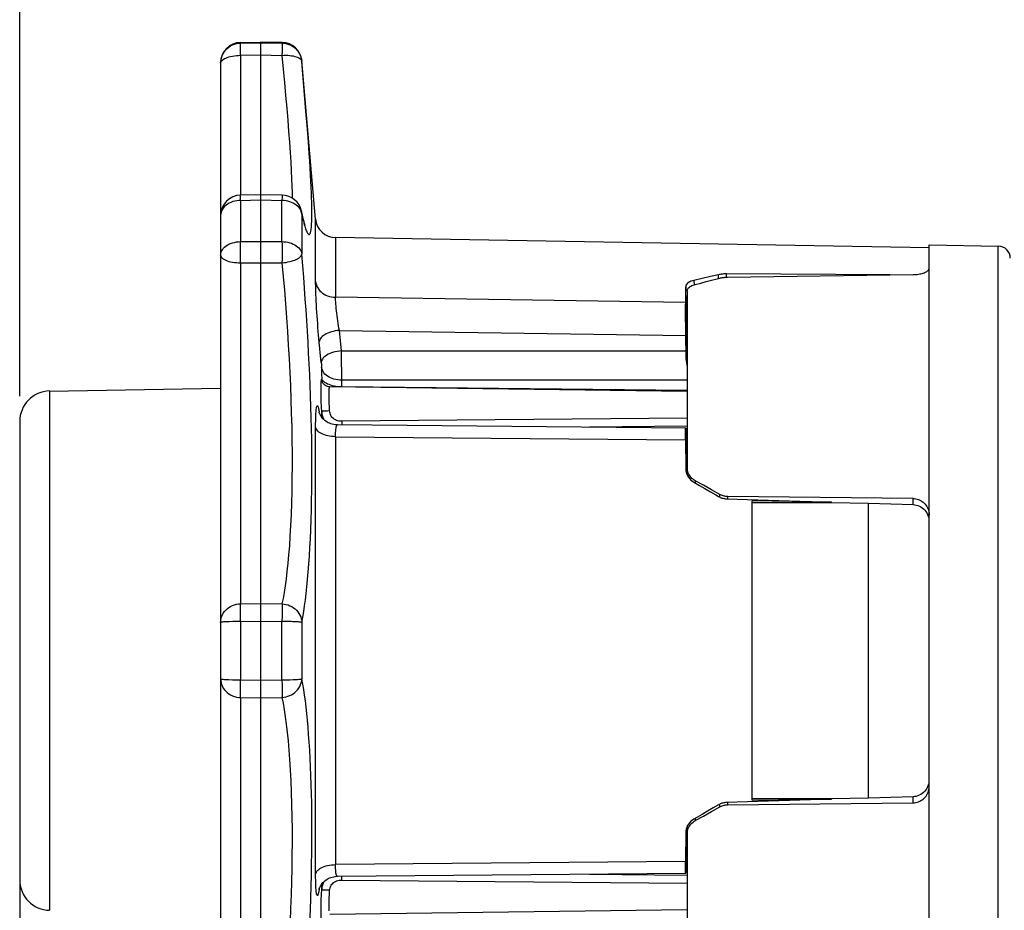
# Model space of a CAD drawing. Units: inches. Extents: x 0 to 17, y 0 to 11.
# Drawn here: x 6.9 to 9.4, y 6.6 to 8.8 of the extents above; entities that cross this region are included whole.
import ezdxf

# ---------------------------------------------------------------- set-up
doc = ezdxf.new("R2010")
doc.units = ezdxf.units.IN
doc.header["$LTSCALE"] = 0.935
doc.header["$MEASUREMENT"] = 0
doc.layers.get('0').update_dxf_attribs({"linetype": 'CONTINUOUS'})
doc.styles.get("Standard").update_dxf_attribs({"font": 'txt', "width": 0.8})
doc.dimstyles.new('DIMSTYLE_1', dxfattribs={"dimtxt": 0.15625, "dimasz": 0.1875, "dimexe": 0.125, "dimexo": 0.0625, "dimgap": 0.078125, "dimtad": 0, "dimtih": 1, "dimtoh": 1, "dimdec": 1, "dimzin": 4, "dimdsep": 46, "dimtxsty": 'Standard', "dimblk": '_FILLED', "dimblk1": '_FILLED', "dimblk2": '_FILLED', "dimcen": 0.09, "dimadec": 3, "dimazin": 1, "dimtfac": 1, "dimtdec": 3, "dimtofl": 0, "dimtmove": 0, "dimatfit": 3, "dimldrblk": '_FILLED', "dimfxl": 1, "dimtolj": 1, "dimtzin": 4, "dimarcsym": 0})

# ---------------------------------------------------------------- blocks, each defined once
blk = doc.blocks.new('_FILLED')
at = {"color": 0, "linetype": 'ByBlock'}
blk.add_solid([(0, 0), (-1, 0.167), (-1, -0.167)], dxfattribs=at)
blk = doc.blocks.new('*D2')
at = {"color": 2, "linetype": 'Continuous', "transparency": 16777216}
for p, q in [((6.9468, 7.0249), (6.9468, 4.8369)), ((9.1868, 6.2533), (9.1868, 4.8369)), ((6.9468, 4.9619), (7.7387, 4.9619)), ((9.1868, 4.9619), (8.3949, 4.9619))]:
    blk.add_line(p, q, dxfattribs=at)
at = {"color": 2, "linetype": 'Continuous', "transparency": 16777216, "xscale": 0.1875, "yscale": 0.1875, "zscale": 0.1875, "rotation": 180}
blk.add_blockref('_FILLED', (6.9468, 4.9619), dxfattribs=at)
at = {"color": 2, "linetype": 'Continuous', "transparency": 16777216, "xscale": 0.1875, "yscale": 0.1875, "zscale": 0.1875}
blk.add_blockref('_FILLED', (9.1868, 4.9619), dxfattribs=at)
blk = doc.blocks.new('*D3')
at = {"color": 2, "linetype": 'Continuous', "transparency": 16777216}
for p, q in [((6.9468, 7.8858), (6.9468, 9.6176)), ((13.8863, 7.4228), (13.8863, 9.6176)), ((6.9468, 9.4926), (10.0259, 9.4926)), ((13.8863, 9.4926), (10.8072, 9.4926))]:
    blk.add_line(p, q, dxfattribs=at)
at = {"color": 2, "linetype": 'Continuous', "transparency": 16777216, "xscale": 0.1875, "yscale": 0.1875, "zscale": 0.1875, "rotation": 180}
blk.add_blockref('_FILLED', (6.9468, 9.4926), dxfattribs=at)
at = {"color": 2, "linetype": 'Continuous', "transparency": 16777216, "xscale": 0.1875, "yscale": 0.1875, "zscale": 0.1875}
blk.add_blockref('_FILLED', (13.8863, 9.4926), dxfattribs=at)

msp = doc.modelspace()

# ---------------------------------------------------------------- linework, layer by layer
at = {"color": 7, "linetype": 'Continuous'}
for p, q in [((7.4909, 8.7575), (7.5398, 8.7583)), ((7.4909, 8.7575), (7.4909, 8.7558)), ((7.4909, 8.7558), (7.5398, 8.7566)), ((7.5398, 8.7583), (7.5398, 5.7583)), ((7.5929, 8.7574), (7.5398, 8.7583)), ((7.5398, 8.7566), (7.5929, 8.7557)), ((7.5929, 8.7557), (7.5929, 8.7574)), ((7.4908, 8.7373), (7.4908, 8.7439)), ((7.4909, 8.7255), (7.4908, 8.7373)), ((7.593, 8.7337), (7.5929, 8.7254)), ((7.5931, 8.7442), (7.593, 8.7337)), ((7.5931, 8.7494), (7.5931, 8.7442)), ((7.4418, 8.7075), (7.4418, 5.8092)), ((7.4909, 8.7255), (7.5398, 8.7263)), ((7.4909, 8.7255), (7.4909, 8.381)), ((7.5398, 8.7263), (7.5929, 8.7254)), ((7.6419, 8.7118), (7.6419, 8.7101)), ((7.6758, 8.3219), (7.6419, 8.7118)), ((7.6479, 8.6385), (7.6419, 8.7101)), ((7.652, 8.5882), (7.6479, 8.6385)), ((7.6555, 8.5432), (7.652, 8.5882)), ((7.6579, 8.5123), (7.6555, 8.5432)), ((7.6599, 8.4834), (7.6579, 8.5123)), ((7.6612, 8.4652), (7.6599, 8.4834)), ((7.6623, 8.4479), (7.6612, 8.4652)), ((7.6633, 8.4313), (7.6623, 8.4479)), ((7.6642, 8.4154), (7.6633, 8.4313)), ((7.6649, 8.4004), (7.6642, 8.4154)), ((7.6655, 8.3862), (7.6649, 8.4004)), ((7.5398, 8.3819), (7.4908, 8.381)), ((7.4909, 8.368), (7.5398, 8.369)), ((7.4909, 8.368), (7.4909, 8.2664)), ((7.5931, 8.3809), (7.5398, 8.3819)), ((7.5398, 8.369), (7.5934, 8.3679)), ((7.5931, 8.3758), (7.5929, 8.3679)), ((7.5929, 8.2664), (7.5929, 8.3679)), ((7.5931, 8.3791), (7.5931, 8.3758)), ((7.6385, 8.3445), (7.6365, 8.3478)), ((7.4421, 8.3349), (7.4418, 8.331)), ((7.6419, 8.3341), (7.6419, 8.2357)), ((7.6758, 8.1681), (7.6758, 8.3219)), ((7.7247, 8.2762), (7.7247, 8.1291)), ((9.1868, 8.2507), (7.7247, 8.2762)), ((7.4908, 8.2414), (7.4908, 8.2547)), ((7.4909, 8.2664), (7.5398, 8.2666)), ((7.5398, 8.2666), (7.5929, 8.2664)), ((7.5929, 8.2664), (7.593, 8.259)), ((7.593, 8.259), (7.5931, 8.2507)), ((7.5931, 8.2507), (7.5931, 8.2373)), ((9.1868, 6.2583), (9.1868, 8.2583)), ((9.1868, 8.2583), (9.3573, 8.2554)), ((9.3573, 6.2613), (9.3573, 8.2554)), ((7.4908, 8.2276), (7.4908, 8.2414)), ((7.4909, 8.2142), (7.4908, 8.2276)), ((7.593, 8.2232), (7.5929, 8.2142)), ((7.5931, 8.2373), (7.593, 8.2232)), ((7.4909, 8.2142), (7.5398, 8.2143)), ((7.4909, 8.2142), (7.4909, 7.3737)), ((7.5398, 8.2143), (7.5929, 8.2142)), ((8.6279, 8.1757), (8.6076, 8.1709)), ((8.6481, 8.1804), (8.6279, 8.1757)), ((8.6682, 8.1849), (8.6481, 8.1804)), ((8.6685, 8.1757), (8.6682, 8.1849)), ((8.6878, 8.1787), (8.6876, 8.1869)), ((9.09, 8.1843), (8.6876, 8.1869)), ((8.6905, 8.1787), (9.1475, 8.1851)), ((8.5874, 8.1553), (8.5872, 8.1342)), ((8.5895, 8.0688), (8.5874, 8.1553)), ((8.6076, 8.1709), (8.6079, 8.16)), ((8.6108, 8.1609), (8.6243, 8.1644)), ((8.6243, 8.1644), (8.6378, 8.1679)), ((8.6378, 8.1679), (8.6512, 8.1714)), ((8.587, 8.116), (7.7247, 8.1291)), ((8.5872, 8.1342), (8.587, 8.1124)), ((8.5908, 8.1447), (8.5908, 7.6918)), ((8.587, 8.104), (8.587, 8.1124)), ((8.587, 8.0939), (8.587, 8.104)), ((8.5871, 8.0766), (8.587, 8.0939)), ((8.5874, 8.0581), (8.5871, 8.0766)), ((8.5876, 8.0403), (8.5874, 8.0581)), ((8.5894, 8.0592), (8.589, 8.0242)), ((8.5895, 8.0688), (8.5894, 8.0592)), ((7.7394, 7.9973), (7.7344, 8.0476)), ((7.7344, 8.0476), (8.5877, 8.0347)), ((8.5888, 7.9796), (8.5876, 8.0403)), ((8.5889, 7.9701), (8.5889, 8.0257)), ((8.589, 8.0245), (8.5889, 8.0257)), ((8.5908, 8.0236), (8.5889, 8.0236)), ((7.7398, 7.9725), (7.7394, 7.9973)), ((7.7394, 7.9973), (8.5885, 7.9973)), ((8.5889, 7.9701), (8.5888, 7.9796)), ((7.6903, 7.9568), (7.6905, 7.9403)), ((7.7401, 7.9419), (7.7398, 7.9725)), ((7.6905, 7.9403), (7.6907, 7.9271)), ((7.7402, 7.9248), (7.7401, 7.9419)), ((7.7103, 7.9084), (7.7079, 7.9086)), ((7.7099, 7.9078), (7.7103, 7.9084)), ((8.5908, 7.897), (7.7108, 7.9086)), ((7.7124, 7.9133), (7.7167, 7.9121)), ((7.7403, 7.909), (7.7402, 7.9248)), ((8.5908, 7.9248), (7.7402, 7.9248)), ((7.7403, 7.9082), (7.7403, 7.909)), ((7.7403, 7.909), (8.5908, 7.9001)), ((7.0205, 7.8982), (7.4418, 7.9056)), ((7.0205, 7.8982), (7.0205, 6.6184)), ((7.6848, 7.8443), (7.6846, 7.847)), ((7.6853, 7.8431), (7.6846, 7.847)), ((7.6907, 7.8492), (7.6905, 7.8341)), ((6.9468, 7.8233), (6.9468, 6.6934)), ((8.5873, 7.807), (7.7294, 7.8145)), ((8.5908, 7.8311), (7.7401, 7.8237)), ((7.7401, 7.8237), (7.7402, 7.8144)), ((8.5908, 7.8116), (8.3504, 7.809)), ((7.6758, 6.7074), (7.6758, 7.8092)), ((7.7247, 7.7856), (7.7247, 6.7311)), ((7.7247, 7.7856), (8.587, 7.7781)), ((8.587, 7.7781), (8.587, 7.7923)), ((8.5876, 7.8018), (8.5885, 7.7758)), ((8.5882, 7.7869), (8.5908, 7.7869)), ((8.587, 7.7781), (8.5874, 7.7069)), ((8.5885, 7.7758), (8.5886, 7.7732)), ((8.5889, 7.7138), (8.5889, 7.7694)), ((8.5891, 7.7693), (8.5889, 7.7694)), ((8.5889, 7.7138), (8.589, 7.7114)), ((8.5891, 7.7127), (8.5889, 7.7138)), ((8.5874, 7.7069), (8.5874, 7.7062)), ((8.5874, 7.7069), (8.5874, 7.7062)), ((8.589, 7.7114), (8.5891, 7.6964)), ((8.6076, 7.6735), (8.6212, 7.6657)), ((8.6108, 7.6771), (8.6108, 7.6716)), ((8.631, 7.6659), (8.6108, 7.6771)), ((8.6212, 7.6657), (8.6347, 7.6579)), ((8.6512, 7.6547), (8.631, 7.6659)), ((8.6347, 7.6579), (8.6481, 7.65)), ((8.6712, 7.6433), (8.6512, 7.6547)), ((8.6712, 7.6367), (8.6712, 7.6433)), ((8.6876, 7.6326), (8.9462, 7.6246)), ((8.6905, 7.6381), (8.6905, 7.6326)), ((9.1475, 7.6332), (8.6905, 7.6381)), ((8.7508, 6.8895), (8.7508, 7.6272)), ((8.9462, 7.6246), (8.7508, 7.6272)), ((8.7508, 7.6233), (8.9462, 7.6233)), ((8.9462, 7.6233), (8.9462, 7.6246)), ((8.9462, 7.6233), (9.0373, 7.6217)), ((9.0373, 6.895), (9.0373, 7.6217)), ((9.0373, 7.6217), (9.1475, 7.6183)), ((9.1475, 7.6183), (9.1475, 7.6332)), ((7.4909, 7.3737), (7.5398, 7.3743)), ((7.5398, 7.3743), (7.5929, 7.3737)), ((7.4908, 7.3561), (7.4908, 7.3632)), ((7.4908, 7.3438), (7.4908, 7.3561)), ((7.593, 7.3693), (7.5931, 7.3635)), ((7.5931, 7.3635), (7.5931, 7.3565)), ((7.5931, 7.3565), (7.5931, 7.344)), ((7.4909, 7.3302), (7.4908, 7.3438)), ((7.4909, 7.3302), (7.5398, 7.3308)), ((7.4909, 7.3302), (7.4909, 7.1865)), ((7.5398, 7.3308), (7.5929, 7.3301)), ((7.5931, 7.344), (7.5929, 7.3301)), ((7.5929, 7.1866), (7.5929, 7.3301)), ((7.6419, 7.3279), (7.6419, 7.1888)), ((7.4908, 7.1726), (7.4909, 7.1865)), ((7.4909, 7.1865), (7.5398, 7.1859)), ((7.5398, 7.1859), (7.5929, 7.1866)), ((7.5929, 7.1866), (7.593, 7.173)), ((7.4908, 7.1602), (7.4908, 7.1726)), ((7.4908, 7.1532), (7.4908, 7.1602)), ((7.593, 7.173), (7.5931, 7.1607)), ((7.5931, 7.1607), (7.5931, 7.1535)), ((7.4909, 7.1474), (7.4908, 7.1532)), ((7.4909, 7.1429), (7.4909, 6.3025)), ((7.4909, 7.1429), (7.5398, 7.1424)), ((7.5398, 7.1424), (7.5929, 7.143)), ((8.9462, 6.8921), (8.6876, 6.8841)), ((8.9462, 6.8933), (8.7508, 6.8933)), ((8.7508, 6.8895), (8.9462, 6.8921)), ((9.0373, 6.895), (8.9462, 6.8933)), ((8.9462, 6.8933), (8.9462, 6.8921)), ((9.1475, 6.8984), (9.0373, 6.895)), ((9.1475, 6.8835), (9.1475, 6.8984)), ((8.6549, 6.8706), (8.6414, 6.8627)), ((8.6512, 6.862), (8.6712, 6.8733)), ((8.6682, 6.8784), (8.6549, 6.8706)), ((8.6712, 6.8733), (8.6712, 6.88)), ((8.6905, 6.8841), (8.6905, 6.8785)), ((8.6905, 6.8785), (9.1475, 6.8835)), ((8.6108, 6.8395), (8.631, 6.8508)), ((8.6108, 6.8451), (8.6108, 6.8395)), ((8.6414, 6.8627), (8.6279, 6.8549)), ((8.631, 6.8508), (8.6512, 6.862)), ((8.5891, 6.8202), (8.589, 6.8053)), ((8.5908, 6.8248), (8.5908, 6.372)), ((8.5874, 6.8098), (8.587, 6.7386)), ((8.5874, 6.8105), (8.5874, 6.8098)), ((8.5874, 6.8105), (8.5874, 6.8098)), ((8.589, 6.8053), (8.5889, 6.8029)), ((8.589, 6.8036), (8.5889, 6.8029)), ((8.5889, 6.7473), (8.5889, 6.8029)), ((8.5889, 6.7473), (8.5891, 6.7474)), ((8.587, 6.7386), (7.7247, 6.7311)), ((8.587, 6.7244), (8.587, 6.7386)), ((8.587, 6.7173), (8.587, 6.7244)), ((8.5908, 6.7298), (8.5882, 6.7298)), ((7.7294, 6.7022), (8.5873, 6.7097)), ((7.7401, 6.693), (7.7402, 6.7023)), ((8.3504, 6.7076), (8.5908, 6.7051)), ((7.6846, 6.6696), (7.6853, 6.6736)), ((7.6848, 6.6724), (7.6846, 6.6696)), ((7.6905, 6.6826), (7.6907, 6.6675)), ((7.7401, 6.693), (8.5908, 6.6856)), ((8.5908, 6.6196), (7.7108, 6.6081))]:
    msp.add_line(p, q, dxfattribs=at)
for points in [[(7.4418, 8.7058), (7.4421, 8.711), (7.4429, 8.7161), (7.4442, 8.7211), (7.4461, 8.7259), (7.4484, 8.7306), (7.4512, 8.7349), (7.4544, 8.739), (7.458, 8.7427), (7.462, 8.7459), (7.4663, 8.7488), (7.4709, 8.7512), (7.4757, 8.7531), (7.4807, 8.7545), (7.4858, 8.7554), (7.4909, 8.7558)], [(7.4908, 8.7439), (7.4908, 8.7492), (7.4908, 8.7514), (7.4908, 8.7531), (7.4909, 8.7544), (7.4909, 8.7553), (7.4909, 8.7558)], [(7.5929, 8.7557), (7.593, 8.7553), (7.593, 8.7544), (7.593, 8.7531), (7.5931, 8.7514), (7.5931, 8.7494)], [(7.5929, 8.7557), (7.5978, 8.7554), (7.6026, 8.7546), (7.6073, 8.7533), (7.6119, 8.7516), (7.6163, 8.7494), (7.6204, 8.7469), (7.6243, 8.7439), (7.6279, 8.7406), (7.6311, 8.7369), (7.634, 8.733), (7.6365, 8.7287), (7.6385, 8.7243), (7.6401, 8.7197), (7.6412, 8.7149), (7.6419, 8.7101)], [(7.4418, 8.7058), (7.4421, 8.7079), (7.4429, 8.7099), (7.4442, 8.7118)], [(7.4442, 8.7118), (7.4461, 8.7137), (7.4484, 8.7156), (7.4512, 8.7173), (7.4544, 8.7189), (7.458, 8.7203), (7.462, 8.7216), (7.4663, 8.7227), (7.4709, 8.7237), (7.4757, 8.7244), (7.4807, 8.725), (7.4858, 8.7254), (7.4909, 8.7255)], [(7.5929, 8.7254), (7.598, 8.7257), (7.6029, 8.7257), (7.6077, 8.7255), (7.6123, 8.7251), (7.6166, 8.7246), (7.6207, 8.7239), (7.6246, 8.7229), (7.6282, 8.7219), (7.6315, 8.7206), (7.6344, 8.7192), (7.6369, 8.7176), (7.6389, 8.7159), (7.6404, 8.714), (7.6414, 8.7121), (7.6419, 8.7101)], [(7.5929, 8.7254), (7.5961, 8.6914), (7.599, 8.6583), (7.6018, 8.6263), (7.6045, 8.5955), (7.607, 8.566), (7.6092, 8.5379), (7.6113, 8.5113), (7.6131, 8.4863), (7.6146, 8.4629), (7.6158, 8.4412), (7.6167, 8.4213), (7.6174, 8.4033), (7.6177, 8.3871), (7.6177, 8.3738)], [(7.4909, 8.368), (7.4863, 8.3678), (7.4815, 8.3672), (7.4768, 8.3663), (7.472, 8.3649), (7.4673, 8.3632), (7.4629, 8.3611), (7.4588, 8.3587), (7.455, 8.3559), (7.4516, 8.3529), (7.4487, 8.3497), (7.4462, 8.3462), (7.4443, 8.3425), (7.4429, 8.3388), (7.4421, 8.3349)], [(7.4909, 8.368), (7.4908, 8.3776), (7.4908, 8.3791), (7.4908, 8.3801), (7.4908, 8.3807), (7.4908, 8.381)], [(7.5931, 8.3809), (7.5931, 8.3807), (7.5931, 8.3801), (7.5931, 8.3791)], [(7.6365, 8.3478), (7.6341, 8.3509), (7.6313, 8.3538), (7.6281, 8.3566), (7.6245, 8.359), (7.6207, 8.3612), (7.6166, 8.3631), (7.6122, 8.3647), (7.6077, 8.366), (7.6031, 8.367), (7.5983, 8.3676), (7.5934, 8.3679)], [(7.6456, 8.3175), (7.6468, 8.3128), (7.6479, 8.3086), (7.649, 8.3048), (7.65, 8.3013), (7.651, 8.2982), (7.652, 8.2954), (7.6529, 8.293), (7.6538, 8.2908), (7.6547, 8.289), (7.6556, 8.2875), (7.6564, 8.2862), (7.6571, 8.2852), (7.6579, 8.2845), (7.6586, 8.2841), (7.6593, 8.2839), (7.6599, 8.2839), (7.6606, 8.2842), (7.6612, 8.2848), (7.6617, 8.2856), (7.6623, 8.2867), (7.6628, 8.288), (7.6633, 8.2895), (7.6637, 8.2914), (7.6642, 8.2934), (7.6646, 8.2957), (7.6649, 8.2983), (7.6653, 8.3011), (7.6655, 8.3041), (7.6658, 8.3074), (7.666, 8.311), (7.6662, 8.3148), (7.6664, 8.3189), (7.6665, 8.3232), (7.6666, 8.3278), (7.6667, 8.3326), (7.6667, 8.3377), (7.6667, 8.3429), (7.6666, 8.3485), (7.6665, 8.3542), (7.6664, 8.3602), (7.6662, 8.3663), (7.666, 8.3727), (7.6655, 8.3862)], [(7.6419, 8.3341), (7.6412, 8.3377), (7.6401, 8.3412), (7.6385, 8.3445)], [(7.6419, 8.3341), (7.6414, 8.3388), (7.641, 8.3411)], [(7.6492, 8.3088), (7.6493, 8.3086), (7.6496, 8.308), (7.6497, 8.3077), (7.6497, 8.3077), (7.6496, 8.308), (7.6494, 8.3086), (7.6491, 8.3094), (7.6487, 8.3105), (7.6483, 8.3119), (7.6478, 8.3134), (7.6472, 8.3153), (7.6466, 8.3174), (7.646, 8.3197), (7.6453, 8.3223), (7.6446, 8.3251), (7.6439, 8.3283), (7.6431, 8.3317), (7.6422, 8.3354), (7.6414, 8.3393), (7.641, 8.3411)], [(7.6419, 8.3341), (7.6432, 8.3281), (7.6444, 8.3226), (7.6456, 8.3175)], [(7.4418, 8.2328), (7.4421, 8.2362), (7.4429, 8.2397), (7.4442, 8.2431), (7.4461, 8.2463), (7.4484, 8.2494), (7.4512, 8.2524), (7.4544, 8.2551), (7.458, 8.2576), (7.462, 8.2598), (7.4663, 8.2617), (7.4709, 8.2633), (7.4757, 8.2646), (7.4807, 8.2656), (7.4858, 8.2662), (7.4909, 8.2664)], [(7.4908, 8.2547), (7.4909, 8.2627), (7.4909, 8.2664)], [(7.5929, 8.2664), (7.5978, 8.2662), (7.6026, 8.2656), (7.6073, 8.2648), (7.6119, 8.2636), (7.6163, 8.2622), (7.6204, 8.2604), (7.6243, 8.2584), (7.6279, 8.2562), (7.6311, 8.2537), (7.634, 8.2511), (7.6365, 8.2482), (7.6385, 8.2452), (7.6401, 8.2421), (7.6412, 8.2389), (7.6419, 8.2357)], [(7.4418, 8.2328), (7.4421, 8.2309), (7.4429, 8.229), (7.4442, 8.2271), (7.4461, 8.2253), (7.4484, 8.2236), (7.4512, 8.222), (7.4544, 8.2204), (7.458, 8.2191), (7.462, 8.2178), (7.4663, 8.2168), (7.4709, 8.2159), (7.4757, 8.2152), (7.4807, 8.2146), (7.4858, 8.2143), (7.4909, 8.2142)], [(7.5929, 8.2142), (7.598, 8.2147), (7.6029, 8.2153), (7.6077, 8.2162), (7.6123, 8.2172), (7.6166, 8.2183), (7.6207, 8.2196), (7.6246, 8.221), (7.6282, 8.2225), (7.6315, 8.2242), (7.6344, 8.226), (7.6369, 8.2278), (7.6389, 8.2297), (7.6404, 8.2317), (7.6414, 8.2337), (7.6419, 8.2357)], [(7.6419, 7.3279), (7.6443, 7.3408), (7.6465, 7.3545), (7.6487, 7.3689), (7.6506, 7.3838), (7.6525, 7.3994), (7.6543, 7.416), (7.656, 7.4338), (7.6576, 7.4525), (7.6591, 7.4718), (7.6605, 7.4918), (7.6617, 7.5126), (7.6628, 7.5343), (7.6638, 7.5572), (7.6647, 7.5811), (7.6654, 7.6051), (7.666, 7.6291), (7.6664, 7.6535), (7.6666, 7.6781), (7.6667, 7.7029), (7.6666, 7.7281), (7.6664, 7.7535), (7.6661, 7.7794), (7.6656, 7.8058), (7.665, 7.8322), (7.6642, 7.859), (7.6633, 7.886), (7.6623, 7.9128), (7.6612, 7.9392), (7.6599, 7.9654), (7.6586, 7.9917), (7.6572, 8.0185), (7.6556, 8.0455), (7.6539, 8.0723), (7.6522, 8.0986), (7.6504, 8.1248), (7.6485, 8.1514), (7.6464, 8.1789), (7.6442, 8.207), (7.6419, 8.2357)], [(7.5929, 8.2142), (7.5959, 8.1806), (7.5987, 8.1468), (7.6014, 8.1129), (7.6039, 8.079), (7.6062, 8.0451), (7.6083, 8.0114), (7.6102, 7.9777), (7.612, 7.9443), (7.6135, 7.9108), (7.6148, 7.877), (7.6159, 7.8434), (7.6168, 7.8102), (7.6173, 7.7775), (7.6177, 7.7453), (7.6177, 7.7136), (7.6175, 7.6822), (7.617, 7.6514), (7.6163, 7.6218), (7.6152, 7.5935), (7.614, 7.5663), (7.6126, 7.5408), (7.611, 7.517), (7.6092, 7.4947), (7.6073, 7.4737), (7.6052, 7.4538), (7.603, 7.4353), (7.6007, 7.4179), (7.5982, 7.4018), (7.5956, 7.3871), (7.5929, 7.3737)], [(9.1475, 8.1851), (9.1508, 8.1852), (9.1541, 8.1854), (9.1573, 8.1857), (9.1606, 8.1861), (9.1638, 8.1867), (9.1668, 8.1874), (9.1697, 8.1881), (9.1723, 8.1889), (9.1748, 8.1898), (9.1771, 8.1908), (9.1793, 8.1919), (9.1812, 8.1931), (9.1828, 8.1942), (9.1842, 8.1955), (9.1853, 8.1967), (9.1861, 8.1981), (9.1866, 8.1995), (9.1868, 8.2009)], [(8.6512, 8.1714), (8.6645, 8.1747), (8.6712, 8.1764)], [(8.6876, 8.1869), (8.6854, 8.1868), (8.6832, 8.1868), (8.681, 8.1867), (8.6788, 8.1865), (8.6766, 8.1863), (8.6744, 8.186), (8.6723, 8.1857), (8.6703, 8.1853), (8.6682, 8.1849)], [(8.6712, 8.1764), (8.6732, 8.1768), (8.6752, 8.1772), (8.6773, 8.1776), (8.6795, 8.1779), (8.6817, 8.1782), (8.6839, 8.1784), (8.6861, 8.1786), (8.6883, 8.1787), (8.6905, 8.1787)], [(7.6896, 7.9688), (7.6838, 8.0276), (7.683, 8.0363), (7.6822, 8.0452), (7.6815, 8.0544), (7.6808, 8.0638), (7.6801, 8.0733), (7.6794, 8.0827), (7.6788, 8.0923), (7.6783, 8.1016), (7.6777, 8.1106), (7.6773, 8.1195), (7.6769, 8.1279), (7.6766, 8.136), (7.6763, 8.1436), (7.6761, 8.1507), (7.6759, 8.1571), (7.6758, 8.1629), (7.6758, 8.1681)], [(7.6758, 8.1681), (7.6764, 8.164), (7.6776, 8.1599), (7.6791, 8.156), (7.6811, 8.1523), (7.6834, 8.1488), (7.6862, 8.1455), (7.6893, 8.1424), (7.6928, 8.1395), (7.6966, 8.1369), (7.7008, 8.1347), (7.7052, 8.1328), (7.7099, 8.1312), (7.7147, 8.1301), (7.7197, 8.1294), (7.7247, 8.1291)], [(8.6076, 8.1709), (8.6038, 8.1698), (8.6003, 8.1686), (8.5971, 8.1671), (8.5942, 8.1655), (8.5918, 8.1637), (8.5899, 8.1617), (8.5886, 8.1596), (8.5877, 8.1575), (8.5874, 8.1553)], [(8.5908, 8.1447), (8.591, 8.1464), (8.5915, 8.1481), (8.5922, 8.1497), (8.5933, 8.1513), (8.5946, 8.1528), (8.5963, 8.1542), (8.5982, 8.1556), (8.6003, 8.1569), (8.6027, 8.158), (8.6053, 8.1591), (8.608, 8.1601), (8.6108, 8.1609)], [(7.7344, 8.0476), (7.7333, 8.0532), (7.7323, 8.059), (7.7313, 8.065), (7.7303, 8.0712), (7.7294, 8.0774), (7.7286, 8.0836), (7.7278, 8.0898), (7.7271, 8.0958), (7.7265, 8.1016), (7.726, 8.1071), (7.7255, 8.1124), (7.7252, 8.1172), (7.7249, 8.1217), (7.7248, 8.1256), (7.7247, 8.1291)], [(8.5908, 8.073), (8.5902, 8.0718), (8.5897, 8.0703), (8.5895, 8.0688)], [(7.7344, 8.0476), (7.7292, 8.0471), (7.7241, 8.0463), (7.7192, 8.0452), (7.7145, 8.044), (7.71, 8.0426), (7.7058, 8.0409), (7.7018, 8.039), (7.6981, 8.037), (7.6948, 8.0348), (7.6919, 8.0324), (7.6894, 8.0299), (7.6874, 8.0273), (7.6859, 8.0246), (7.685, 8.0219), (7.6846, 8.0192)], [(8.5908, 8.0184), (8.5906, 8.0188), (8.5901, 8.0199), (8.5897, 8.021), (8.5894, 8.0222), (8.5891, 8.0233), (8.589, 8.0245)], [(7.7394, 7.9973), (7.7342, 7.9967), (7.7291, 7.9959), (7.7242, 7.9949), (7.7195, 7.9937), (7.7151, 7.9922), (7.7108, 7.9906), (7.7068, 7.9887), (7.7031, 7.9867), (7.6998, 7.9845), (7.6969, 7.9821), (7.6944, 7.9796), (7.6924, 7.977), (7.6909, 7.9743), (7.69, 7.9716), (7.6896, 7.9688)], [(7.6896, 7.9688), (7.6897, 7.9675), (7.6899, 7.9661), (7.69, 7.9647), (7.6901, 7.9633), (7.6902, 7.9618), (7.6902, 7.9604), (7.6903, 7.9592), (7.6903, 7.9579), (7.6903, 7.9568)], [(7.7402, 7.9248), (7.7352, 7.925), (7.7304, 7.9254), (7.7256, 7.9263), (7.721, 7.9274), (7.7168, 7.9288), (7.7126, 7.9305), (7.7087, 7.9325), (7.7051, 7.9348), (7.7017, 7.9373), (7.6987, 7.9401), (7.6961, 7.9431), (7.694, 7.9463), (7.6923, 7.9497), (7.691, 7.9533), (7.6903, 7.9568)], [(8.5889, 7.9701), (8.5892, 7.9663), (8.5898, 7.9625), (8.5906, 7.9586), (8.5908, 7.9579)], [(7.6907, 7.8492), (7.6903, 7.8559), (7.69, 7.8625), (7.6897, 7.8689), (7.6895, 7.8752), (7.6893, 7.8813), (7.6892, 7.8872), (7.6891, 7.8928), (7.689, 7.898), (7.689, 7.9029), (7.689, 7.9075), (7.6891, 7.9116), (7.6892, 7.9153), (7.6893, 7.9185), (7.6895, 7.9213), (7.6897, 7.9235), (7.69, 7.9252), (7.6903, 7.9264), (7.6907, 7.9271)], [(7.6907, 7.9271), (7.6913, 7.9259), (7.6924, 7.9245), (7.694, 7.9229), (7.6961, 7.9213), (7.6985, 7.9196), (7.7014, 7.918), (7.7047, 7.9163), (7.7084, 7.9148), (7.7124, 7.9133)], [(7.7031, 7.9099), (7.7008, 7.911), (7.6988, 7.9124), (7.6969, 7.914), (7.6952, 7.9158), (7.6937, 7.9178), (7.6925, 7.9199), (7.6916, 7.9223), (7.691, 7.9247), (7.6907, 7.9271)], [(7.7079, 7.9086), (7.7054, 7.9091), (7.7031, 7.9099)], [(7.7108, 7.9086), (7.7103, 7.9086), (7.7092, 7.9087), (7.7083, 7.9088), (7.7077, 7.9089), (7.7073, 7.909), (7.7072, 7.909)], [(7.7088, 7.8994), (7.709, 7.9023), (7.7093, 7.9047), (7.7096, 7.9065), (7.7099, 7.9078)], [(7.7103, 7.9084), (7.7104, 7.9085), (7.7104, 7.9085), (7.7104, 7.9085), (7.7105, 7.9085), (7.7105, 7.9085), (7.7106, 7.9085), (7.7107, 7.9086), (7.7107, 7.9086), (7.7108, 7.9086)], [(7.7167, 7.9121), (7.7212, 7.911), (7.7259, 7.9102), (7.7307, 7.9095), (7.7355, 7.9091), (7.7403, 7.909)], [(7.7103, 7.8491), (7.7099, 7.8552), (7.7096, 7.8612), (7.7093, 7.867), (7.709, 7.8727), (7.7088, 7.878), (7.7087, 7.8831), (7.7087, 7.8878), (7.7087, 7.8921), (7.7087, 7.896), (7.7088, 7.8994)], [(7.6758, 7.8092), (7.6758, 7.8171), (7.6759, 7.8244), (7.6761, 7.8312), (7.6763, 7.8374), (7.6766, 7.8431), (7.6769, 7.848), (7.6773, 7.8523), (7.6777, 7.8558), (7.6783, 7.8585), (7.6788, 7.8604), (7.6794, 7.8616), (7.6801, 7.8619), (7.6808, 7.8614), (7.6815, 7.8601), (7.6822, 7.858), (7.683, 7.8551), (7.6838, 7.8514), (7.6846, 7.847)], [(7.7294, 7.8145), (7.7276, 7.8145), (7.7239, 7.8148), (7.7203, 7.8154), (7.7168, 7.8162), (7.7134, 7.8173), (7.7101, 7.8186), (7.7069, 7.8201), (7.704, 7.8218), (7.7011, 7.8236), (7.6985, 7.8257), (7.6961, 7.8278), (7.6939, 7.8299), (7.692, 7.8321), (7.6903, 7.8343), (7.6889, 7.8364), (7.6876, 7.8384), (7.6866, 7.8402), (7.6858, 7.8419), (7.6852, 7.8433), (7.6847, 7.8445), (7.6844, 7.8454)], [(7.6968, 7.8272), (7.696, 7.8286), (7.694, 7.8332), (7.6924, 7.8382), (7.6913, 7.8436), (7.6907, 7.8492)], [(7.7103, 7.8491), (7.7079, 7.849), (7.7054, 7.8489), (7.7031, 7.8488), (7.7008, 7.8487), (7.6988, 7.8487), (7.6969, 7.8487), (7.6952, 7.8487), (7.6937, 7.8488), (7.6925, 7.8488), (7.6916, 7.8489), (7.691, 7.849), (7.6907, 7.8492)], [(7.7401, 7.8237), (7.7365, 7.8239), (7.7331, 7.8243), (7.73, 7.825), (7.727, 7.8259), (7.7243, 7.8272), (7.7218, 7.8286), (7.7196, 7.8302), (7.7176, 7.832), (7.7158, 7.834), (7.7143, 7.836), (7.7131, 7.8382), (7.7121, 7.8406), (7.7113, 7.8433), (7.7107, 7.8461), (7.7103, 7.8491)], [(7.7247, 7.7856), (7.7248, 7.7907), (7.7249, 7.7954), (7.7252, 7.7997), (7.7255, 7.8035), (7.726, 7.8068), (7.7265, 7.8095), (7.7271, 7.8117), (7.7278, 7.8133), (7.7286, 7.8142), (7.7294, 7.8145)], [(7.7247, 7.7856), (7.7198, 7.7858), (7.715, 7.7862), (7.7103, 7.7868), (7.7059, 7.7877), (7.7016, 7.7888), (7.6976, 7.79), (7.6937, 7.7915), (7.6902, 7.7932), (7.6869, 7.7951), (7.684, 7.7971), (7.6814, 7.7993), (7.6793, 7.8017), (7.6777, 7.8041), (7.6765, 7.8066), (7.6758, 7.8092)], [(8.587, 7.7923), (8.587, 7.7994), (8.587, 7.8021), (8.5871, 7.8042), (8.5871, 7.8058), (8.5872, 7.8067), (8.5873, 7.807)], [(8.5873, 7.807), (8.5874, 7.8066), (8.5874, 7.8056), (8.5875, 7.804), (8.5876, 7.8018)], [(8.5886, 7.7732), (8.5887, 7.7722), (8.5887, 7.7713), (8.5888, 7.7706), (8.5888, 7.77), (8.5889, 7.7696), (8.5889, 7.7694)], [(8.5908, 7.77), (8.5906, 7.7699), (8.5898, 7.7695), (8.5892, 7.7693), (8.5891, 7.7693)], [(8.5908, 7.7095), (8.5907, 7.7096), (8.59, 7.7106), (8.5895, 7.7116), (8.5891, 7.7127)], [(8.5874, 7.7062), (8.5877, 7.7024), (8.5886, 7.698), (8.5899, 7.6937), (8.5919, 7.6896), (8.5942, 7.6857), (8.5971, 7.6821), (8.6003, 7.6788), (8.6038, 7.6759), (8.6076, 7.6735)], [(8.6108, 7.6771), (8.608, 7.6789), (8.6053, 7.6808), (8.6027, 7.683), (8.6003, 7.6855), (8.5982, 7.6882), (8.5963, 7.691), (8.5946, 7.6939), (8.5933, 7.6969), (8.5922, 7.7001), (8.5915, 7.7033), (8.591, 7.7066), (8.5908, 7.71)], [(8.6481, 7.65), (8.6616, 7.6422), (8.6682, 7.6382)], [(8.6752, 7.6413), (8.6732, 7.6423), (8.6712, 7.6433)], [(8.6905, 7.6381), (8.6883, 7.6382), (8.6861, 7.6384), (8.6839, 7.6388), (8.6817, 7.6392), (8.6795, 7.6398), (8.6773, 7.6405), (8.6752, 7.6413)], [(8.6682, 7.6382), (8.6703, 7.6371), (8.6723, 7.6361), (8.6745, 7.6352), (8.6766, 7.6345), (8.6788, 7.6339), (8.681, 7.6334), (8.6832, 7.633), (8.6854, 7.6327), (8.6876, 7.6326)], [(9.1475, 7.6332), (9.1508, 7.633), (9.1541, 7.6326), (9.1574, 7.6318), (9.1607, 7.6308), (9.1639, 7.6294), (9.167, 7.6278), (9.1698, 7.626), (9.1724, 7.624), (9.1749, 7.6217), (9.1772, 7.6192), (9.1794, 7.6164), (9.1813, 7.6134), (9.1829, 7.6104), (9.1842, 7.6071), (9.1853, 7.6037), (9.1861, 7.6001), (9.1866, 7.5964), (9.1868, 7.5924)], [(9.1475, 7.6183), (9.1514, 7.618), (9.1553, 7.6173), (9.1591, 7.6162), (9.1629, 7.6146), (9.1665, 7.6127), (9.17, 7.6104), (9.1731, 7.6078), (9.1761, 7.6049), (9.1787, 7.6016), (9.181, 7.5981), (9.183, 7.5942), (9.1846, 7.5901), (9.1858, 7.5857)], [(7.4418, 7.3278), (7.4421, 7.3325), (7.4429, 7.3372), (7.4442, 7.3418), (7.4461, 7.3463), (7.4484, 7.3505), (7.4512, 7.3545), (7.4544, 7.3582), (7.458, 7.3616), (7.462, 7.3647), (7.4663, 7.3673), (7.4709, 7.3695), (7.4757, 7.3713), (7.4807, 7.3726), (7.4858, 7.3734), (7.4909, 7.3737)], [(7.4908, 7.3632), (7.4909, 7.3692), (7.4909, 7.3717), (7.4909, 7.3737)], [(7.5929, 7.3737), (7.593, 7.3717), (7.593, 7.3693)], [(7.5929, 7.3737), (7.598, 7.3732), (7.6029, 7.3723), (7.6078, 7.3709), (7.6125, 7.3691), (7.6169, 7.3668), (7.6212, 7.3642), (7.6251, 7.3611), (7.6287, 7.3578), (7.6319, 7.3541), (7.6347, 7.3502), (7.6371, 7.346), (7.639, 7.3417), (7.6405, 7.3372), (7.6414, 7.3326), (7.6419, 7.3279)], [(7.4516, 7.3292), (7.4487, 7.329), (7.4462, 7.3287), (7.4443, 7.3285), (7.4429, 7.3283), (7.4421, 7.3281), (7.4418, 7.3278)], [(7.4629, 7.3297), (7.4588, 7.3296), (7.4516, 7.3292)], [(7.4909, 7.3302), (7.4863, 7.3302), (7.4815, 7.3301), (7.4768, 7.3301), (7.472, 7.3299), (7.4629, 7.3297)], [(7.6063, 7.33), (7.6018, 7.3301), (7.5973, 7.3301), (7.5929, 7.3301)], [(7.6236, 7.3296), (7.6196, 7.3297), (7.6153, 7.3298), (7.6063, 7.33)], [(7.6419, 7.3279), (7.6412, 7.3282), (7.64, 7.3284), (7.6384, 7.3286), (7.6362, 7.3288), (7.6337, 7.329), (7.6307, 7.3292), (7.6236, 7.3296)], [(7.4418, 7.1889), (7.4421, 7.1842), (7.4429, 7.1795), (7.4442, 7.1749), (7.4461, 7.1704), (7.4484, 7.1662), (7.4512, 7.1622), (7.4544, 7.1584), (7.458, 7.155), (7.462, 7.152), (7.4663, 7.1494), (7.4709, 7.1472), (7.4757, 7.1454), (7.4807, 7.1441), (7.4858, 7.1433), (7.4909, 7.1429)], [(7.4418, 7.1889), (7.4421, 7.1886), (7.4429, 7.1884), (7.4442, 7.1882), (7.4461, 7.188), (7.4484, 7.1877), (7.4512, 7.1875), (7.4544, 7.1873), (7.458, 7.1871), (7.462, 7.187), (7.4709, 7.1867)], [(7.4709, 7.1867), (7.4757, 7.1866), (7.4807, 7.1866), (7.4909, 7.1865)], [(7.5929, 7.143), (7.598, 7.1435), (7.6029, 7.1444), (7.6077, 7.1458), (7.6123, 7.1475), (7.6166, 7.1497), (7.6207, 7.1522), (7.6246, 7.1551), (7.6282, 7.1584), (7.6315, 7.162), (7.6344, 7.166), (7.6369, 7.1702), (7.6389, 7.1746), (7.6404, 7.1792), (7.6414, 7.1839), (7.6419, 7.1888)], [(7.5929, 7.1866), (7.5978, 7.1866), (7.6073, 7.1867)], [(7.6073, 7.1867), (7.6119, 7.1868), (7.6204, 7.187)], [(7.6204, 7.187), (7.6243, 7.1871), (7.6311, 7.1875)], [(7.6311, 7.1875), (7.634, 7.1877), (7.6365, 7.1879), (7.6385, 7.1881), (7.6401, 7.1883), (7.6412, 7.1885), (7.6419, 7.1888)], [(7.6618, 6.592), (7.6629, 6.6198), (7.6639, 6.6484), (7.6648, 6.6774), (7.6655, 6.7056), (7.666, 6.7328), (7.6664, 6.7595), (7.6666, 6.7854), (7.6667, 6.8105), (7.6666, 6.8349), (7.6664, 6.8588), (7.6661, 6.8823), (7.6656, 6.9055), (7.665, 6.9282), (7.6642, 6.9505), (7.6633, 6.9724), (7.6623, 6.9934), (7.6612, 7.0135), (7.66, 7.0327), (7.6586, 7.0514), (7.6572, 7.0694), (7.6556, 7.0869), (7.654, 7.1036), (7.6523, 7.1194), (7.6505, 7.1344), (7.6485, 7.1487), (7.6464, 7.1627), (7.6442, 7.176), (7.6419, 7.1888)], [(7.4909, 7.1429), (7.4909, 7.145), (7.4909, 7.1474)], [(7.5931, 7.1535), (7.593, 7.1475), (7.593, 7.1451), (7.5929, 7.143)], [(7.5929, 7.143), (7.5958, 7.1286), (7.5986, 7.1127), (7.6011, 7.0953), (7.6036, 7.0768), (7.6058, 7.0569), (7.608, 7.0358), (7.6099, 7.0135), (7.6117, 6.9899), (7.6132, 6.9648), (7.6146, 6.9378), (7.6158, 6.9092), (7.6167, 6.8796), (7.6173, 6.8492), (7.6177, 6.8181), (7.6177, 6.7864), (7.6175, 6.7543), (7.6171, 6.7218), (7.6164, 6.6891), (7.6154, 6.6563), (7.6142, 6.6234), (7.6128, 6.5906)], [(9.1859, 6.9312), (9.1847, 6.9268), (9.1831, 6.9227), (9.1811, 6.9188), (9.1787, 6.9151), (9.176, 6.9118), (9.173, 6.9088), (9.1698, 6.9061), (9.1663, 6.9038), (9.1625, 6.9019), (9.1588, 6.9004), (9.155, 6.8993), (9.1512, 6.8987), (9.1475, 6.8984)], [(9.1475, 6.8835), (9.1508, 6.8837), (9.1541, 6.8841), (9.1573, 6.8848), (9.1606, 6.8859), (9.1638, 6.8872), (9.1668, 6.8888), (9.1697, 6.8906), (9.1723, 6.8926), (9.1748, 6.8948), (9.1771, 6.8974), (9.1793, 6.9001), (9.1812, 6.9031), (9.1828, 6.9062), (9.1842, 6.9094), (9.1853, 6.9128), (9.1861, 6.9165), (9.1866, 6.9203), (9.1868, 6.9242)], [(8.6876, 6.8841), (8.6854, 6.8839), (8.6832, 6.8837), (8.681, 6.8833), (8.6788, 6.8828), (8.6766, 6.8822), (8.6744, 6.8814), (8.6723, 6.8806), (8.6703, 6.8796), (8.6682, 6.8784)], [(8.6712, 6.8733), (8.6732, 6.8744), (8.6752, 6.8753)], [(8.6752, 6.8753), (8.6773, 6.8762), (8.6795, 6.8769), (8.6817, 6.8775), (8.6839, 6.8779), (8.6861, 6.8783), (8.6883, 6.8785), (8.6905, 6.8785)], [(8.6076, 6.8432), (8.6038, 6.8407), (8.6003, 6.8379), (8.5971, 6.8346), (8.5942, 6.831), (8.5918, 6.8271), (8.5899, 6.8229), (8.5886, 6.8187), (8.5877, 6.8143), (8.5874, 6.8105)], [(8.5908, 6.8067), (8.591, 6.8101), (8.5915, 6.8134), (8.5922, 6.8166), (8.5933, 6.8198), (8.5946, 6.8228), (8.5963, 6.8257), (8.5982, 6.8285), (8.6003, 6.8312), (8.6027, 6.8336), (8.6053, 6.8359), (8.608, 6.8378), (8.6108, 6.8395)], [(8.6279, 6.8549), (8.6144, 6.8471), (8.6076, 6.8432)], [(8.5908, 6.8071), (8.5906, 6.8069), (8.5901, 6.8062), (8.5897, 6.8056), (8.5894, 6.8049), (8.5891, 6.8043), (8.589, 6.8036)], [(8.5889, 6.7473), (8.5889, 6.7471), (8.5888, 6.7467), (8.5888, 6.7461), (8.5887, 6.7454), (8.5887, 6.7445), (8.5886, 6.7435), (8.5885, 6.7409)], [(8.5891, 6.7474), (8.5892, 6.7474), (8.5898, 6.7472), (8.5906, 6.7468), (8.5908, 6.7466)], [(7.6758, 6.7074), (7.6764, 6.71), (7.6776, 6.7124), (7.6791, 6.7148), (7.6811, 6.717), (7.6834, 6.7191), (7.6862, 6.7211), (7.6893, 6.723), (7.6928, 6.7248), (7.6966, 6.7263), (7.7008, 6.7277), (7.7052, 6.7288), (7.7099, 6.7298), (7.7147, 6.7305), (7.7197, 6.7309), (7.7247, 6.7311)], [(7.7294, 6.7022), (7.7286, 6.7025), (7.7278, 6.7034), (7.7271, 6.705), (7.7265, 6.7072), (7.7259, 6.7099), (7.7255, 6.7132), (7.7252, 6.717), (7.7249, 6.7213), (7.7248, 6.726), (7.7247, 6.7311)], [(8.5885, 6.7409), (8.5876, 6.7149), (8.5875, 6.7127), (8.5874, 6.7111), (8.5874, 6.7101), (8.5873, 6.7097)], [(7.6846, 6.6696), (7.6838, 6.6653), (7.683, 6.6616), (7.6822, 6.6587), (7.6815, 6.6566), (7.6808, 6.6553), (7.6801, 6.6548), (7.6794, 6.6551), (7.6788, 6.6563), (7.6783, 6.6582), (7.6777, 6.6609), (7.6773, 6.6645), (7.6769, 6.6687), (7.6766, 6.6737), (7.6763, 6.6793), (7.6761, 6.6856), (7.6759, 6.6923), (7.6758, 6.6996), (7.6758, 6.7074)], [(7.6841, 6.6705), (7.6841, 6.6704), (7.6842, 6.6707), (7.6844, 6.6713), (7.6847, 6.6721), (7.6852, 6.6733), (7.6858, 6.6747), (7.6866, 6.6763), (7.6876, 6.6782), (7.6888, 6.6802), (7.6902, 6.6823), (7.6919, 6.6844), (7.6939, 6.6866), (7.696, 6.6888), (7.6984, 6.6909), (7.7011, 6.693), (7.7039, 6.6949), (7.7069, 6.6966), (7.71, 6.6981), (7.7133, 6.6994), (7.7167, 6.7004), (7.7202, 6.7013), (7.7238, 6.7018), (7.7275, 6.7022), (7.7294, 6.7022)], [(8.5873, 6.7097), (8.5872, 6.71), (8.5871, 6.7109), (8.5871, 6.7124), (8.587, 6.7146), (8.587, 6.7173)], [(7.6907, 6.6675), (7.6913, 6.6731), (7.6924, 6.6785), (7.694, 6.6835), (7.6961, 6.6882), (7.6968, 6.6895)], [(7.7103, 6.6676), (7.7107, 6.6706), (7.7113, 6.6735), (7.7121, 6.6761), (7.7132, 6.6786), (7.7144, 6.6808), (7.716, 6.6829), (7.7178, 6.6849), (7.7199, 6.6867), (7.7222, 6.6883), (7.7247, 6.6897), (7.7274, 6.6909), (7.7303, 6.6918), (7.7334, 6.6924), (7.7366, 6.6928), (7.7401, 6.693)], [(7.6907, 6.5896), (7.6903, 6.5903), (7.69, 6.5915), (7.6897, 6.5932), (7.6895, 6.5954), (7.6893, 6.5982), (7.6892, 6.6014), (7.6891, 6.6051), (7.689, 6.6092), (7.689, 6.6137), (7.689, 6.6186), (7.6891, 6.6239), (7.6892, 6.6295), (7.6893, 6.6353), (7.6895, 6.6415), (7.6897, 6.6477), (7.69, 6.6542), (7.6903, 6.6608), (7.6907, 6.6675)], [(7.7103, 6.6676), (7.7079, 6.6677), (7.7054, 6.6678), (7.7031, 6.6679), (7.7008, 6.6679), (7.6988, 6.668), (7.6969, 6.668), (7.6952, 6.6679), (7.6937, 6.6679), (7.6925, 6.6678), (7.6916, 6.6677), (7.691, 6.6676), (7.6907, 6.6675)], [(7.7088, 6.6172), (7.7087, 6.6207), (7.7087, 6.6245), (7.7087, 6.6289), (7.7087, 6.6336), (7.7088, 6.6386), (7.709, 6.644), (7.7093, 6.6497), (7.7096, 6.6555), (7.7099, 6.6615), (7.7103, 6.6676)]]:
    msp.add_lwpolyline(points, dxfattribs=at)
for centre, radius, start, end in [((7.4918, 8.7075), 0.05, 91, 180), ((7.5921, 8.7074), 0.05, 4.9697, 89), ((7.4918, 8.331), 0.05, 91.1612, 180), ((7.5921, 8.3309), 0.05, 11.8459, 88.8388), ((7.7256, 8.3262), 0.05, 184.9698, 269), ((9.3568, 8.2254), 0.03, 360, 89), ((7.0218, 7.8233), 0.075, 91, 180), ((7.0218, 6.6934), 0.075, 180, 269)]:
    msp.add_arc(centre, radius, start, end, dxfattribs=at)

# ---------------------------------------------------------------- dimensions: what is measured, and where the dimension line sits
at = {"color": 2, "linetype": 'Continuous'}
dim = msp.add_linear_dim(base=(13.8863, 9.4926), p1=(6.9468, 7.8233), p2=(13.8863, 7.3603), text='<>\\P[]', dimstyle='DIMSTYLE_1', dxfattribs=at)
dim.commit()
dim.dimension.update_dxf_attribs({"geometry": '*D3', "text_midpoint": (10.1041, 9.4145), "dimtype": 160})
dim = msp.add_linear_dim(base=(6.9468, 4.9619), p1=(9.1868, 6.3158), p2=(6.9468, 7.0874), angle=180, text='<>\\P[]', dimstyle='DIMSTYLE_1', dxfattribs=at)
dim.commit()
dim.dimension.update_dxf_attribs({"geometry": '*D2', "text_midpoint": (7.8168, 4.8838), "dimtype": 160})

doc.saveas('drawing.dxf')
